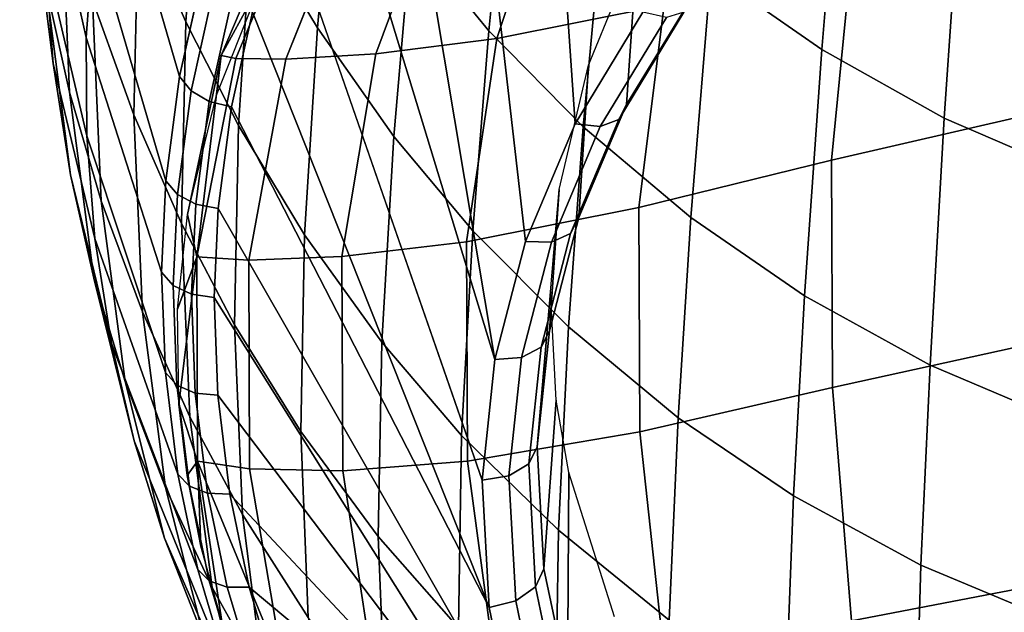
# Model space of a CAD drawing. Extents: x 0 to 0.324, y 0 to 0.29.
# Drawn here: x 0.001 to 0.108, y 0.101 to 0.166 of the extents above; entities that cross this region are included whole.
import ezdxf

# ---------------------------------------------------------------- set-up
doc = ezdxf.new("R2010")
doc.units = 0
doc.header["$MEASUREMENT"] = 0
doc.layers.add('L0_LF_ALESSI_840971_KERAMI', color=7, linetype='CONTINUOUS')

msp = doc.modelspace()

# ---------------------------------------------------------------- linework, layer by layer
at = {"layer": 'L0_LF_ALESSI_840971_KERAMI', "color": 8}
for points, invisible_edges in [([(0.067047, 0.219148, 0.547784), (0.057424, 0.212915, 0.539221), (0.061474, 0.154384, 0.47973), (0.067047, 0.219148, 0.547784)], 12), ([(0.061474, 0.154384, 0.47973), (0.068837, 0.166515, 0.490163), (0.067047, 0.219148, 0.547784), (0.061474, 0.154384, 0.47973)], 12), ([(0.057424, 0.212915, 0.539221), (0.048793, 0.205443, 0.529919), (0.056059, 0.14157, 0.468709), (0.057424, 0.212915, 0.539221)], 12), ([(0.056059, 0.14157, 0.468709), (0.061474, 0.154384, 0.47973), (0.057424, 0.212915, 0.539221), (0.056059, 0.14157, 0.468709)], 12), ([(0.048793, 0.205443, 0.529919), (0.041308, 0.196897, 0.520126), (0.052735, 0.128754, 0.457688), (0.048793, 0.205443, 0.529919)], 12), ([(0.052735, 0.128754, 0.457688), (0.056059, 0.14157, 0.468709), (0.048793, 0.205443, 0.529919), (0.052735, 0.128754, 0.457688)], 12), ([(0.019123, 0.165463, 0.258303), (0.013943, 0.177549, 0.268693), (0.01552, 0.200417, 0.241007), (0.019123, 0.165463, 0.258303)], 12), ([(0.01552, 0.200417, 0.241007), (0.020645, 0.188206, 0.23051), (0.019123, 0.165463, 0.258303), (0.01552, 0.200417, 0.241007)], 12), ([(0.052081, 0.164511, 0.166532), (0.043627, 0.174793, 0.175369), (0.046563, 0.201148, 0.148049), (0.052081, 0.164511, 0.166532)], 12), ([(0.046563, 0.201148, 0.148049), (0.054808, 0.190979, 0.139309), (0.052081, 0.164511, 0.166532), (0.046563, 0.201148, 0.148049)], 12), ([(0.03343, 0.164815, 0.210403), (0.026325, 0.176833, 0.220734), (0.028455, 0.198625, 0.195855), (0.03343, 0.164815, 0.210403)], 12), ([(0.028455, 0.198625, 0.195855), (0.035449, 0.186603, 0.18552), (0.03343, 0.164815, 0.210403), (0.028455, 0.198625, 0.195855)], 12), ([(0.013347, 0.19718, 0.467014), (0.010765, 0.185993, 0.457397), (0.01845, 0.159535, 0.478703), (0.013347, 0.19718, 0.467014)], 12), ([(0.01845, 0.159535, 0.478703), (0.020779, 0.17007, 0.487807), (0.013347, 0.19718, 0.467014), (0.01845, 0.159535, 0.478703)], 12), ([(0.088284, 0.162463, 0.114796), (0.076242, 0.170879, 0.12203), (0.078863, 0.197319, 0.098281), (0.088284, 0.162463, 0.114796)], 12), ([(0.078863, 0.197319, 0.098281), (0.090538, 0.18908, 0.091199), (0.088284, 0.162463, 0.114796), (0.078863, 0.197319, 0.098281)], 12), ([(0.004587, 0.19598, 0.42517), (0.003746, 0.184076, 0.414939), (0.008297, 0.163773, 0.438299), (0.004587, 0.19598, 0.42517)], 12), ([(0.008297, 0.163773, 0.438299), (0.009114, 0.17505, 0.447992), (0.004587, 0.19598, 0.42517), (0.008297, 0.163773, 0.438299)], 12), ([(0.041308, 0.196897, 0.520126), (0.034905, 0.187212, 0.509818), (0.052735, 0.128754, 0.457688), (0.041308, 0.196897, 0.520126)], 8), ([(0.001061, 0.194576, 0.379018), (0.001999, 0.182231, 0.368406), (0.004718, 0.160945, 0.395056), (0.001061, 0.194576, 0.379018)], 12), ([(0.004718, 0.160945, 0.395056), (0.003796, 0.172769, 0.40522), (0.001061, 0.194576, 0.379018), (0.004718, 0.160945, 0.395056)], 12), ([(0.002894, 0.192222, 0.328991), (0.005507, 0.180074, 0.31855), (0.006483, 0.157819, 0.347424), (0.002894, 0.192222, 0.328991)], 12), ([(0.006483, 0.157819, 0.347424), (0.003885, 0.169575, 0.35753), (0.002894, 0.192222, 0.328991), (0.006483, 0.157819, 0.347424)], 12), ([(0.062322, 0.154075, 0.15756), (0.052081, 0.164511, 0.166532), (0.054808, 0.190979, 0.139309), (0.062322, 0.154075, 0.15756)], 12), ([(0.054808, 0.190979, 0.139309), (0.064795, 0.180658, 0.130436), (0.062322, 0.154075, 0.15756), (0.054808, 0.190979, 0.139309)], 12), ([(0.013478, 0.155355, 0.297303), (0.008982, 0.167868, 0.308059), (0.009461, 0.190329, 0.279678), (0.013478, 0.155355, 0.297303)], 12), ([(0.009461, 0.190329, 0.279678), (0.013943, 0.177549, 0.268693), (0.013478, 0.155355, 0.297303), (0.009461, 0.190329, 0.279678)], 12), ([(0.101598, 0.155004, 0.108384), (0.088284, 0.162463, 0.114796), (0.090538, 0.18908, 0.091199), (0.101598, 0.155004, 0.108384)], 12), ([(0.090538, 0.18908, 0.091199), (0.103446, 0.181777, 0.084922), (0.101598, 0.155004, 0.108384), (0.090538, 0.18908, 0.091199)], 12), ([(0.024865, 0.15421, 0.248631), (0.019123, 0.165463, 0.258303), (0.020645, 0.188206, 0.23051), (0.024865, 0.15421, 0.248631)], 12), ([(0.020645, 0.188206, 0.23051), (0.026325, 0.176833, 0.220734), (0.024865, 0.15421, 0.248631), (0.020645, 0.188206, 0.23051)], 12), ([(0.034905, 0.187212, 0.509818), (0.029996, 0.177163, 0.499859), (0.051355, 0.115617, 0.44639), (0.034905, 0.187212, 0.509818)], 12), ([(0.041738, 0.153009, 0.200255), (0.03343, 0.164815, 0.210403), (0.035449, 0.186603, 0.18552), (0.041738, 0.153009, 0.200255)], 12), ([(0.051355, 0.115617, 0.44639), (0.052735, 0.128754, 0.457688), (0.034905, 0.187212, 0.509818), (0.051355, 0.115617, 0.44639)], 12), ([(0.035449, 0.186603, 0.18552), (0.043627, 0.174793, 0.175369), (0.041738, 0.153009, 0.200255), (0.035449, 0.186603, 0.18552)], 12), ([(0.010765, 0.185993, 0.457397), (0.009114, 0.17505, 0.447992), (0.016957, 0.148195, 0.468923), (0.010765, 0.185993, 0.457397)], 12), ([(0.016957, 0.148195, 0.468923), (0.01845, 0.159535, 0.478703), (0.010765, 0.185993, 0.457397), (0.016957, 0.148195, 0.468923)], 12), ([(0.047551, 0.182921, 0.353342), (0.059868, 0.184347, 0.333439), (0.052954, 0.163682, 0.326752), (0.047551, 0.182921, 0.353342)], 12), ([(0.071134, 0.167282, 0.307373), (0.052954, 0.163682, 0.326752), (0.059868, 0.184347, 0.333439), (0.071134, 0.167282, 0.307373)], 12), ([(0.003746, 0.184076, 0.414939), (0.003796, 0.172769, 0.40522), (0.008345, 0.153078, 0.429105), (0.003746, 0.184076, 0.414939)], 12), ([(0.008345, 0.153078, 0.429105), (0.008297, 0.163773, 0.438299), (0.003746, 0.184076, 0.414939), (0.008345, 0.153078, 0.429105)], 12), ([(0.001999, 0.182231, 0.368406), (0.003885, 0.169575, 0.35753), (0.006573, 0.148842, 0.384653), (0.001999, 0.182231, 0.368406)], 12), ([(0.006573, 0.148842, 0.384653), (0.004718, 0.160945, 0.395056), (0.001999, 0.182231, 0.368406), (0.006573, 0.148842, 0.384653)], 12), ([(0.024551, 0.161507, 0.397991), (0.022966, 0.161825, 0.425085), (0.031776, 0.182661, 0.427905), (0.024551, 0.161507, 0.397991)], 12), ([(0.031776, 0.182661, 0.427905), (0.022966, 0.161825, 0.425085), (0.027517, 0.170146, 0.449094), (0.031776, 0.182661, 0.427905)], 8), ([(0.031776, 0.182661, 0.427905), (0.033256, 0.182433, 0.401275), (0.024551, 0.161507, 0.397991), (0.031776, 0.182661, 0.427905)], 12), ([(0.030015, 0.161413, 0.372637), (0.024551, 0.161507, 0.397991), (0.033256, 0.182433, 0.401275), (0.030015, 0.161413, 0.372637)], 12), ([(0.033256, 0.182433, 0.401275), (0.038374, 0.182395, 0.376819), (0.030015, 0.161413, 0.372637), (0.033256, 0.182433, 0.401275)], 12), ([(0.039809, 0.161998, 0.347927), (0.030015, 0.161413, 0.372637), (0.038374, 0.182395, 0.376819), (0.039809, 0.161998, 0.347927)], 12), ([(0.038374, 0.182395, 0.376819), (0.047551, 0.182921, 0.353342), (0.039809, 0.161998, 0.347927), (0.038374, 0.182395, 0.376819)], 12), ([(0.052954, 0.163682, 0.326752), (0.039809, 0.161998, 0.347927), (0.047551, 0.182921, 0.353342), (0.052954, 0.163682, 0.326752)], 12), ([(0.115356, 0.149057, 0.103272), (0.101598, 0.155004, 0.108384), (0.103446, 0.181777, 0.084922), (0.115356, 0.149057, 0.103272)], 12), ([(0.103446, 0.181777, 0.084922), (0.116785, 0.175956, 0.079917), (0.115356, 0.149057, 0.103272), (0.103446, 0.181777, 0.084922)], 12), ([(0.009936, 0.146017, 0.337279), (0.006483, 0.157819, 0.347424), (0.005507, 0.180074, 0.31855), (0.009936, 0.146017, 0.337279)], 12), ([(0.005507, 0.180074, 0.31855), (0.008982, 0.167868, 0.308059), (0.009936, 0.146017, 0.337279), (0.005507, 0.180074, 0.31855)], 12), ([(0.074059, 0.144188, 0.149061), (0.062322, 0.154075, 0.15756), (0.064795, 0.180658, 0.130436), (0.074059, 0.144188, 0.149061)], 12), ([(0.064795, 0.180658, 0.130436), (0.076242, 0.170879, 0.12203), (0.074059, 0.144188, 0.149061), (0.064795, 0.180658, 0.130436)], 12), ([(0.018674, 0.143527, 0.287137), (0.013478, 0.155355, 0.297303), (0.013943, 0.177549, 0.268693), (0.018674, 0.143527, 0.287137)], 12), ([(0.013943, 0.177549, 0.268693), (0.019123, 0.165463, 0.258303), (0.018674, 0.143527, 0.287137), (0.013943, 0.177549, 0.268693)], 12), ([(0.032046, 0.14232, 0.238411), (0.024865, 0.15421, 0.248631), (0.026325, 0.176833, 0.220734), (0.032046, 0.14232, 0.238411)], 12), ([(0.026325, 0.176833, 0.220734), (0.03343, 0.164815, 0.210403), (0.032046, 0.14232, 0.238411), (0.026325, 0.176833, 0.220734)], 12), ([(0.029996, 0.177163, 0.499859), (0.026362, 0.166515, 0.490163), (0.052111, 0.101749, 0.434464), (0.029996, 0.177163, 0.499859)], 12), ([(0.052111, 0.101749, 0.434464), (0.051355, 0.115617, 0.44639), (0.029996, 0.177163, 0.499859), (0.052111, 0.101749, 0.434464)], 12), ([(0.091479, 0.172115, 0.293083), (0.114231, 0.177131, 0.282786), (0.112785, 0.155838, 0.277034), (0.091479, 0.172115, 0.293083)], 12), ([(0.016957, 0.148195, 0.468923), (0.009114, 0.17505, 0.447992), (0.008297, 0.163773, 0.438299), (0.016957, 0.148195, 0.468923)], 12), ([(0.050328, 0.142731, 0.191421), (0.041738, 0.153009, 0.200255), (0.043627, 0.174793, 0.175369), (0.050328, 0.142731, 0.191421)], 12), ([(0.043627, 0.174793, 0.175369), (0.052081, 0.164511, 0.166532), (0.050328, 0.142731, 0.191421), (0.043627, 0.174793, 0.175369)], 12), ([(0.06292, 0.160767, 0.441493), (0.068252, 0.173901, 0.452331), (0.06706, 0.156474, 0.474066), (0.06292, 0.160767, 0.441493)], 12), ([(0.07411, 0.16809, 0.484064), (0.06706, 0.156474, 0.474066), (0.068252, 0.173901, 0.452331), (0.07411, 0.16809, 0.484064)], 12), ([(0.003796, 0.172769, 0.40522), (0.004718, 0.160945, 0.395056), (0.009241, 0.141909, 0.419505), (0.003796, 0.172769, 0.40522)], 12), ([(0.009241, 0.141909, 0.419505), (0.008345, 0.153078, 0.429105), (0.003796, 0.172769, 0.40522), (0.009241, 0.141909, 0.419505)], 12), ([(0.071134, 0.167282, 0.307373), (0.091479, 0.172115, 0.293083), (0.089344, 0.150422, 0.287566), (0.071134, 0.167282, 0.307373)], 12), ([(0.112785, 0.155838, 0.277034), (0.089344, 0.150422, 0.287566), (0.091479, 0.172115, 0.293083), (0.112785, 0.155838, 0.277034)], 12), ([(0.086406, 0.135679, 0.141746), (0.074059, 0.144188, 0.149061), (0.076242, 0.170879, 0.12203), (0.086406, 0.135679, 0.141746)], 12), ([(0.076242, 0.170879, 0.12203), (0.088284, 0.162463, 0.114796), (0.086406, 0.135679, 0.141746), (0.076242, 0.170879, 0.12203)], 12), ([(0.009126, 0.13761, 0.374997), (0.006573, 0.148842, 0.384653), (0.003885, 0.169575, 0.35753), (0.009126, 0.13761, 0.374997)], 12), ([(0.003885, 0.169575, 0.35753), (0.006483, 0.157819, 0.347424), (0.009126, 0.13761, 0.374997), (0.003885, 0.169575, 0.35753)], 12), ([(0.022013, 0.168466, 0.489259), (0.020779, 0.17007, 0.487807), (0.01845, 0.159535, 0.478703), (0.022013, 0.168466, 0.489259)], 12), ([(0.022471, 0.15751, 0.438678), (0.027517, 0.170146, 0.449094), (0.022966, 0.161825, 0.425085), (0.022471, 0.15751, 0.438678)], 8), ([(0.01845, 0.159535, 0.478703), (0.019693, 0.157981, 0.480219), (0.022013, 0.168466, 0.489259), (0.01845, 0.159535, 0.478703)], 12), ([(0.02397, 0.16722, 0.490085), (0.022013, 0.168466, 0.489259), (0.019693, 0.157981, 0.480219), (0.02397, 0.16722, 0.490085)], 12), ([(0.008982, 0.167868, 0.308059), (0.013478, 0.155355, 0.297303), (0.014404, 0.133926, 0.326887), (0.008982, 0.167868, 0.308059)], 12), ([(0.014404, 0.133926, 0.326887), (0.009936, 0.146017, 0.337279), (0.008982, 0.167868, 0.308059), (0.014404, 0.133926, 0.326887)], 12), ([(0.019693, 0.157981, 0.480219), (0.021676, 0.156822, 0.481137), (0.02397, 0.16722, 0.490085), (0.019693, 0.157981, 0.480219)], 12), ([(0.026362, 0.166515, 0.490163), (0.02397, 0.16722, 0.490085), (0.021676, 0.156822, 0.481137), (0.026362, 0.166515, 0.490163)], 12), ([(0.052954, 0.163682, 0.326752), (0.071134, 0.167282, 0.307373), (0.068379, 0.145263, 0.302241), (0.052954, 0.163682, 0.326752)], 12), ([(0.066205, 0.154837, 0.476433), (0.06706, 0.156474, 0.474066), (0.07411, 0.16809, 0.484064), (0.066205, 0.154837, 0.476433)], 12), ([(0.07411, 0.16809, 0.484064), (0.073302, 0.166533, 0.486496), (0.066205, 0.154837, 0.476433), (0.07411, 0.16809, 0.484064)], 12), ([(0.089344, 0.150422, 0.287566), (0.068379, 0.145263, 0.302241), (0.071134, 0.167282, 0.307373), (0.089344, 0.150422, 0.287566)], 12), ([(0.021676, 0.156822, 0.481137), (0.024104, 0.15623, 0.481318), (0.026362, 0.166515, 0.490163), (0.021676, 0.156822, 0.481137)], 12), ([(0.026362, 0.166515, 0.490163), (0.024104, 0.15623, 0.481318), (0.052111, 0.101749, 0.434464), (0.026362, 0.166515, 0.490163)], 8), ([(0.071401, 0.165965, 0.488694), (0.068837, 0.166515, 0.490163), (0.061474, 0.154384, 0.47973), (0.071401, 0.165965, 0.488694)], 12), ([(0.064192, 0.154083, 0.478473), (0.066205, 0.154837, 0.476433), (0.073302, 0.166533, 0.486496), (0.064192, 0.154083, 0.478473)], 12), ([(0.073302, 0.166533, 0.486496), (0.071401, 0.165965, 0.488694), (0.064192, 0.154083, 0.478473), (0.073302, 0.166533, 0.486496)], 12), ([(0.024434, 0.13252, 0.277675), (0.018674, 0.143527, 0.287137), (0.019123, 0.165463, 0.258303), (0.024434, 0.13252, 0.277675)], 12), ([(0.019123, 0.165463, 0.258303), (0.024865, 0.15421, 0.248631), (0.024434, 0.13252, 0.277675), (0.019123, 0.165463, 0.258303)], 12), ([(0.061474, 0.154384, 0.47973), (0.064192, 0.154083, 0.478473), (0.071401, 0.165965, 0.488694), (0.061474, 0.154384, 0.47973)], 12), ([(0.040443, 0.130643, 0.228373), (0.032046, 0.14232, 0.238411), (0.03343, 0.164815, 0.210403), (0.040443, 0.130643, 0.228373)], 12), ([(0.03343, 0.164815, 0.210403), (0.041738, 0.153009, 0.200255), (0.040443, 0.130643, 0.228373), (0.03343, 0.164815, 0.210403)], 12), ([(0.060731, 0.132299, 0.182453), (0.050328, 0.142731, 0.191421), (0.052081, 0.164511, 0.166532), (0.060731, 0.132299, 0.182453)], 12), ([(0.052081, 0.164511, 0.166532), (0.062322, 0.154075, 0.15756), (0.060731, 0.132299, 0.182453), (0.052081, 0.164511, 0.166532)], 12), ([(0.008297, 0.163773, 0.438299), (0.008345, 0.153078, 0.429105), (0.016902, 0.127326, 0.450988), (0.008297, 0.163773, 0.438299)], 12), ([(0.016902, 0.127326, 0.450988), (0.016499, 0.13825, 0.460366), (0.008297, 0.163773, 0.438299), (0.016902, 0.127326, 0.450988)], 12), ([(0.008297, 0.163773, 0.438299), (0.016499, 0.13825, 0.460366), (0.016957, 0.148195, 0.468923), (0.008297, 0.163773, 0.438299)], 12), ([(0.039809, 0.161998, 0.347927), (0.052954, 0.163682, 0.326752), (0.04964, 0.141534, 0.322214), (0.039809, 0.161998, 0.347927)], 12), ([(0.068379, 0.145263, 0.302241), (0.04964, 0.141534, 0.322214), (0.052954, 0.163682, 0.326752), (0.068379, 0.145263, 0.302241)], 12), ([(0.019319, 0.144509, 0.427965), (0.022471, 0.15751, 0.438678), (0.022966, 0.161825, 0.425085), (0.019319, 0.144509, 0.427965)], 8), ([(0.022966, 0.161825, 0.425085), (0.020334, 0.139911, 0.394953), (0.019319, 0.144509, 0.427965), (0.022966, 0.161825, 0.425085)], 8), ([(0.022966, 0.161825, 0.425085), (0.024551, 0.161507, 0.397991), (0.020334, 0.139911, 0.394953), (0.022966, 0.161825, 0.425085)], 8), ([(0.030015, 0.161413, 0.372637), (0.039809, 0.161998, 0.347927), (0.036084, 0.139937, 0.344017), (0.030015, 0.161413, 0.372637)], 12), ([(0.04964, 0.141534, 0.322214), (0.036084, 0.139937, 0.344017), (0.039809, 0.161998, 0.347927), (0.04964, 0.141534, 0.322214)], 12), ([(0.100059, 0.128136, 0.135263), (0.086406, 0.135679, 0.141746), (0.088284, 0.162463, 0.114796), (0.100059, 0.128136, 0.135263)], 12), ([(0.088284, 0.162463, 0.114796), (0.101598, 0.155004, 0.108384), (0.100059, 0.128136, 0.135263), (0.088284, 0.162463, 0.114796)], 12), ([(0.004718, 0.160945, 0.395056), (0.006573, 0.148842, 0.384653), (0.011042, 0.13049, 0.409689), (0.004718, 0.160945, 0.395056)], 12), ([(0.011042, 0.13049, 0.409689), (0.009241, 0.141909, 0.419505), (0.004718, 0.160945, 0.395056), (0.011042, 0.13049, 0.409689)], 12), ([(0.025979, 0.139568, 0.369292), (0.020334, 0.139911, 0.394953), (0.024551, 0.161507, 0.397991), (0.025979, 0.139568, 0.369292)], 12), ([(0.024551, 0.161507, 0.397991), (0.030015, 0.161413, 0.372637), (0.025979, 0.139568, 0.369292), (0.024551, 0.161507, 0.397991)], 12), ([(0.036084, 0.139937, 0.344017), (0.025979, 0.139568, 0.369292), (0.030015, 0.161413, 0.372637), (0.036084, 0.139937, 0.344017)], 12), ([(0.059745, 0.147225, 0.430317), (0.06292, 0.160767, 0.441493), (0.061862, 0.144178, 0.463485), (0.059745, 0.147225, 0.430317)], 12), ([(0.06706, 0.156474, 0.474066), (0.061862, 0.144178, 0.463485), (0.06292, 0.160767, 0.441493), (0.06706, 0.156474, 0.474066)], 12), ([(0.019693, 0.157981, 0.480219), (0.01845, 0.159535, 0.478703), (0.016957, 0.148195, 0.468923), (0.019693, 0.157981, 0.480219)], 12), ([(0.006483, 0.157819, 0.347424), (0.009936, 0.146017, 0.337279), (0.012521, 0.126345, 0.365315), (0.006483, 0.157819, 0.347424)], 12), ([(0.012521, 0.126345, 0.365315), (0.009126, 0.13761, 0.374997), (0.006483, 0.157819, 0.347424), (0.012521, 0.126345, 0.365315)], 12), ([(0.016957, 0.148195, 0.468923), (0.018206, 0.146699, 0.470503), (0.019693, 0.157981, 0.480219), (0.016957, 0.148195, 0.468923)], 12), ([(0.021676, 0.156822, 0.481137), (0.019693, 0.157981, 0.480219), (0.018206, 0.146699, 0.470503), (0.021676, 0.156822, 0.481137)], 12), ([(0.018206, 0.146699, 0.470503), (0.020205, 0.145638, 0.471514), (0.021676, 0.156822, 0.481137), (0.018206, 0.146699, 0.470503)], 12), ([(0.024104, 0.15623, 0.481318), (0.021676, 0.156822, 0.481137), (0.020205, 0.145638, 0.471514), (0.024104, 0.15623, 0.481318)], 12), ([(0.060975, 0.14246, 0.465785), (0.061862, 0.144178, 0.463485), (0.06706, 0.156474, 0.474066), (0.060975, 0.14246, 0.465785)], 12), ([(0.06706, 0.156474, 0.474066), (0.066205, 0.154837, 0.476433), (0.060975, 0.14246, 0.465785), (0.06706, 0.156474, 0.474066)], 12), ([(0.013478, 0.155355, 0.297303), (0.018674, 0.143527, 0.287137), (0.019567, 0.122506, 0.31707), (0.013478, 0.155355, 0.297303)], 12), ([(0.019567, 0.122506, 0.31707), (0.014404, 0.133926, 0.326887), (0.013478, 0.155355, 0.297303), (0.019567, 0.122506, 0.31707)], 12), ([(0.020205, 0.145638, 0.471514), (0.022657, 0.145169, 0.471805), (0.024104, 0.15623, 0.481318), (0.020205, 0.145638, 0.471514)], 12), ([(0.024104, 0.15623, 0.481318), (0.022657, 0.145169, 0.471805), (0.054777, 0.089121, 0.423604), (0.024104, 0.15623, 0.481318)], 12), ([(0.054777, 0.089121, 0.423604), (0.052111, 0.101749, 0.434464), (0.024104, 0.15623, 0.481318), (0.054777, 0.089121, 0.423604)], 12), ([(0.089344, 0.150422, 0.287566), (0.112785, 0.155838, 0.277034), (0.112867, 0.130865, 0.275027), (0.089344, 0.150422, 0.287566)], 12), ([(0.031637, 0.120894, 0.267682), (0.024434, 0.13252, 0.277675), (0.024865, 0.15421, 0.248631), (0.031637, 0.120894, 0.267682)], 12), ([(0.024865, 0.15421, 0.248631), (0.032046, 0.14232, 0.238411), (0.031637, 0.120894, 0.267682), (0.024865, 0.15421, 0.248631)], 12), ([(0.064192, 0.154083, 0.478473), (0.061474, 0.154384, 0.47973), (0.056059, 0.14157, 0.468709), (0.064192, 0.154083, 0.478473)], 12), ([(0.058884, 0.14152, 0.467668), (0.060975, 0.14246, 0.465785), (0.066205, 0.154837, 0.476433), (0.058884, 0.14152, 0.467668)], 12), ([(0.066205, 0.154837, 0.476433), (0.064192, 0.154083, 0.478473), (0.058884, 0.14152, 0.467668), (0.066205, 0.154837, 0.476433)], 12), ([(0.114166, 0.122123, 0.130094), (0.100059, 0.128136, 0.135263), (0.101598, 0.155004, 0.108384), (0.114166, 0.122123, 0.130094)], 12), ([(0.101598, 0.155004, 0.108384), (0.115356, 0.149057, 0.103272), (0.114166, 0.122123, 0.130094), (0.101598, 0.155004, 0.108384)], 12), ([(0.056059, 0.14157, 0.468709), (0.058884, 0.14152, 0.467668), (0.064192, 0.154083, 0.478473), (0.056059, 0.14157, 0.468709)], 12), ([(0.072655, 0.122416, 0.173958), (0.060731, 0.132299, 0.182453), (0.062322, 0.154075, 0.15756), (0.072655, 0.122416, 0.173958)], 12), ([(0.062322, 0.154075, 0.15756), (0.074059, 0.144188, 0.149061), (0.072655, 0.122416, 0.173958), (0.062322, 0.154075, 0.15756)], 12), ([(0.008345, 0.153078, 0.429105), (0.009241, 0.141909, 0.419505), (0.018266, 0.116278, 0.441523), (0.008345, 0.153078, 0.429105)], 12), ([(0.018266, 0.116278, 0.441523), (0.016902, 0.127326, 0.450988), (0.008345, 0.153078, 0.429105), (0.018266, 0.116278, 0.441523)], 12), ([(0.049125, 0.120478, 0.219636), (0.040443, 0.130643, 0.228373), (0.041738, 0.153009, 0.200255), (0.049125, 0.120478, 0.219636)], 12), ([(0.041738, 0.153009, 0.200255), (0.050328, 0.142731, 0.191421), (0.049125, 0.120478, 0.219636), (0.041738, 0.153009, 0.200255)], 12), ([(0.068379, 0.145263, 0.302241), (0.089344, 0.150422, 0.287566), (0.089457, 0.125692, 0.285263), (0.068379, 0.145263, 0.302241)], 12), ([(0.112867, 0.130865, 0.275027), (0.089457, 0.125692, 0.285263), (0.089344, 0.150422, 0.287566), (0.112867, 0.130865, 0.275027)], 12), ([(0.006573, 0.148842, 0.384653), (0.009126, 0.13761, 0.374997), (0.013522, 0.119905, 0.400591), (0.006573, 0.148842, 0.384653)], 12), ([(0.013522, 0.119905, 0.400591), (0.011042, 0.13049, 0.409689), (0.006573, 0.148842, 0.384653), (0.013522, 0.119905, 0.400591)], 12), ([(0.018206, 0.146699, 0.470503), (0.016957, 0.148195, 0.468923), (0.016499, 0.13825, 0.460366), (0.018206, 0.146699, 0.470503)], 12), ([(0.016499, 0.13825, 0.460366), (0.01775, 0.13681, 0.461996), (0.018206, 0.146699, 0.470503), (0.016499, 0.13825, 0.460366)], 12), ([(0.020205, 0.145638, 0.471514), (0.018206, 0.146699, 0.470503), (0.01775, 0.13681, 0.461996), (0.020205, 0.145638, 0.471514)], 12), ([(0.061862, 0.144178, 0.463485), (0.058669, 0.13187, 0.452897), (0.059745, 0.147225, 0.430317), (0.061862, 0.144178, 0.463485)], 12), ([(0.058797, 0.136114, 0.421149), (0.059745, 0.147225, 0.430317), (0.058669, 0.13187, 0.452897), (0.058797, 0.136114, 0.421149)], 12), ([(0.009936, 0.146017, 0.337279), (0.014404, 0.133926, 0.326887), (0.016913, 0.114816, 0.355405), (0.009936, 0.146017, 0.337279)], 12), ([(0.016913, 0.114816, 0.355405), (0.012521, 0.126345, 0.365315), (0.009936, 0.146017, 0.337279), (0.016913, 0.114816, 0.355405)], 12), ([(0.01775, 0.13681, 0.461996), (0.019754, 0.135838, 0.463085), (0.020205, 0.145638, 0.471514), (0.01775, 0.13681, 0.461996)], 12), ([(0.022657, 0.145169, 0.471805), (0.020205, 0.145638, 0.471514), (0.019754, 0.135838, 0.463085), (0.022657, 0.145169, 0.471805)], 12), ([(0.019754, 0.135838, 0.463085), (0.022212, 0.135481, 0.463473), (0.022657, 0.145169, 0.471805), (0.019754, 0.135838, 0.463085)], 12), ([(0.022657, 0.145169, 0.471805), (0.022212, 0.135481, 0.463473), (0.059713, 0.075833, 0.412176), (0.022657, 0.145169, 0.471805)], 12), ([(0.059713, 0.075833, 0.412176), (0.054777, 0.089121, 0.423604), (0.022657, 0.145169, 0.471805), (0.059713, 0.075833, 0.412176)], 12), ([(0.04964, 0.141534, 0.322214), (0.068379, 0.145263, 0.302241), (0.06851, 0.12089, 0.299686), (0.04964, 0.141534, 0.322214)], 12), ([(0.089457, 0.125692, 0.285263), (0.06851, 0.12089, 0.299686), (0.068379, 0.145263, 0.302241), (0.089457, 0.125692, 0.285263)], 12), ([(0.018238, 0.134207, 0.419473), (0.019319, 0.144509, 0.427965), (0.020334, 0.139911, 0.394953), (0.018238, 0.134207, 0.419473)], 8), ([(0.018674, 0.143527, 0.287137), (0.024434, 0.13252, 0.277675), (0.025291, 0.111884, 0.307939), (0.018674, 0.143527, 0.287137)], 12), ([(0.025291, 0.111884, 0.307939), (0.019567, 0.122506, 0.31707), (0.018674, 0.143527, 0.287137), (0.025291, 0.111884, 0.307939)], 12), ([(0.057764, 0.130074, 0.455131), (0.058669, 0.13187, 0.452897), (0.061862, 0.144178, 0.463485), (0.057764, 0.130074, 0.455131)], 12), ([(0.061862, 0.144178, 0.463485), (0.060975, 0.14246, 0.465785), (0.057764, 0.130074, 0.455131), (0.061862, 0.144178, 0.463485)], 12), ([(0.085199, 0.11391, 0.166646), (0.072655, 0.122416, 0.173958), (0.074059, 0.144188, 0.149061), (0.085199, 0.11391, 0.166646)], 12), ([(0.074059, 0.144188, 0.149061), (0.086406, 0.135679, 0.141746), (0.085199, 0.11391, 0.166646), (0.074059, 0.144188, 0.149061)], 12), ([(0.05964, 0.110161, 0.210766), (0.049125, 0.120478, 0.219636), (0.050328, 0.142731, 0.191421), (0.05964, 0.110161, 0.210766)], 12), ([(0.050328, 0.142731, 0.191421), (0.060731, 0.132299, 0.182453), (0.05964, 0.110161, 0.210766), (0.050328, 0.142731, 0.191421)], 12), ([(0.055624, 0.12895, 0.456858), (0.057764, 0.130074, 0.455131), (0.060975, 0.14246, 0.465785), (0.055624, 0.12895, 0.456858)], 12), ([(0.060975, 0.14246, 0.465785), (0.058884, 0.14152, 0.467668), (0.055624, 0.12895, 0.456858), (0.060975, 0.14246, 0.465785)], 12), ([(0.009241, 0.141909, 0.419505), (0.011042, 0.13049, 0.409689), (0.020432, 0.10588, 0.432637), (0.009241, 0.141909, 0.419505)], 12), ([(0.020432, 0.10588, 0.432637), (0.018266, 0.116278, 0.441523), (0.009241, 0.141909, 0.419505), (0.020432, 0.10588, 0.432637)], 12), ([(0.040061, 0.109479, 0.257869), (0.031637, 0.120894, 0.267682), (0.032046, 0.14232, 0.238411), (0.040061, 0.109479, 0.257869)], 12), ([(0.032046, 0.14232, 0.238411), (0.040443, 0.130643, 0.228373), (0.040061, 0.109479, 0.257869), (0.032046, 0.14232, 0.238411)], 12), ([(0.036085, 0.139937, 0.344017), (0.049641, 0.141534, 0.322214), (0.049768, 0.117671, 0.319538), (0.036085, 0.139937, 0.344017)], 12), ([(0.06851, 0.12089, 0.299686), (0.049768, 0.117671, 0.319538), (0.04964, 0.141534, 0.322214), (0.06851, 0.12089, 0.299686)], 12), ([(0.058884, 0.14152, 0.467668), (0.056059, 0.14157, 0.468709), (0.052735, 0.128754, 0.457688), (0.058884, 0.14152, 0.467668)], 12), ([(0.052735, 0.128754, 0.457688), (0.055624, 0.12895, 0.456858), (0.058884, 0.14152, 0.467668), (0.052735, 0.128754, 0.457688)], 12), ([(0.018382, 0.12387, 0.410955), (0.018238, 0.134207, 0.419473), (0.020334, 0.139911, 0.394953), (0.018382, 0.12387, 0.410955)], 8), ([(0.020334, 0.139911, 0.394953), (0.020388, 0.117688, 0.391965), (0.018382, 0.12387, 0.410955), (0.020334, 0.139911, 0.394953)], 8), ([(0.02606, 0.11684, 0.366529), (0.020388, 0.117688, 0.391965), (0.020334, 0.139911, 0.394953), (0.02606, 0.11684, 0.366529)], 12), ([(0.020334, 0.139911, 0.394953), (0.025979, 0.139568, 0.369292), (0.02606, 0.11684, 0.366529), (0.020334, 0.139911, 0.394953)], 12), ([(0.025979, 0.139568, 0.369292), (0.036084, 0.139937, 0.344017), (0.036194, 0.116625, 0.341319), (0.025979, 0.139568, 0.369292)], 12), ([(0.036194, 0.116625, 0.341319), (0.02606, 0.11684, 0.366529), (0.025979, 0.139568, 0.369292), (0.036194, 0.116625, 0.341319)], 12), ([(0.049768, 0.117671, 0.319538), (0.036195, 0.116625, 0.341319), (0.036085, 0.139937, 0.344017), (0.049768, 0.117671, 0.319538)], 12), ([(0.01775, 0.13681, 0.461996), (0.016499, 0.13825, 0.460366), (0.016902, 0.127326, 0.450988), (0.01775, 0.13681, 0.461996)], 12), ([(0.009126, 0.13761, 0.374997), (0.012521, 0.126345, 0.365315), (0.016819, 0.109301, 0.391476), (0.009126, 0.13761, 0.374997)], 12), ([(0.016819, 0.109301, 0.391476), (0.013522, 0.119905, 0.400591), (0.009126, 0.13761, 0.374997), (0.016819, 0.109301, 0.391476)], 12), ([(0.016902, 0.127326, 0.450988), (0.018153, 0.125952, 0.452666), (0.01775, 0.13681, 0.461996), (0.016902, 0.127326, 0.450988)], 12), ([(0.019754, 0.135838, 0.463085), (0.01775, 0.13681, 0.461996), (0.018153, 0.125952, 0.452666), (0.019754, 0.135838, 0.463085)], 12), ([(0.058669, 0.13187, 0.452897), (0.057345, 0.119261, 0.442052), (0.058797, 0.136114, 0.421149), (0.058669, 0.13187, 0.452897)], 12), ([(0.059419, 0.124332, 0.411426), (0.058797, 0.136114, 0.421149), (0.057345, 0.119261, 0.442052), (0.059419, 0.124332, 0.411426)], 12), ([(0.018153, 0.125952, 0.452666), (0.020151, 0.125083, 0.453838), (0.019754, 0.135838, 0.463085), (0.018153, 0.125952, 0.452666)], 12), ([(0.022212, 0.135481, 0.463473), (0.019754, 0.135838, 0.463085), (0.020151, 0.125083, 0.453838), (0.022212, 0.135481, 0.463473)], 12), ([(0.020151, 0.125083, 0.453838), (0.022601, 0.124848, 0.45433), (0.022212, 0.135481, 0.463473), (0.020151, 0.125083, 0.453838)], 12), ([(0.022212, 0.135481, 0.463473), (0.022601, 0.124848, 0.45433), (0.059713, 0.075833, 0.412176), (0.022212, 0.135481, 0.463473)], 8), ([(0.099069, 0.106371, 0.160165), (0.085199, 0.11391, 0.166646), (0.086406, 0.135679, 0.141746), (0.099069, 0.106371, 0.160165)], 12), ([(0.086406, 0.135679, 0.141746), (0.100059, 0.128136, 0.135263), (0.099069, 0.106371, 0.160165), (0.086406, 0.135679, 0.141746)], 12), ([(0.014404, 0.133926, 0.326887), (0.019567, 0.122506, 0.31707), (0.021989, 0.103933, 0.34605), (0.014404, 0.133926, 0.326887)], 12), ([(0.021989, 0.103933, 0.34605), (0.016913, 0.114816, 0.355405), (0.014404, 0.133926, 0.326887), (0.021989, 0.103933, 0.34605)], 12), ([(0.024434, 0.13252, 0.277675), (0.031637, 0.120894, 0.267682), (0.03245, 0.100669, 0.2983), (0.024434, 0.13252, 0.277675)], 12), ([(0.03245, 0.100669, 0.2983), (0.025291, 0.111884, 0.307939), (0.024434, 0.13252, 0.277675), (0.03245, 0.100669, 0.2983)], 12), ([(0.056431, 0.117384, 0.444217), (0.057345, 0.119261, 0.442052), (0.058669, 0.13187, 0.452897), (0.056431, 0.117384, 0.444217)], 12), ([(0.058669, 0.13187, 0.452897), (0.057764, 0.130074, 0.455131), (0.056431, 0.117384, 0.444217), (0.058669, 0.13187, 0.452897)], 12), ([(0.071692, 0.100386, 0.202364), (0.05964, 0.110161, 0.210766), (0.060731, 0.132299, 0.182453), (0.071692, 0.100386, 0.202364)], 12), ([(0.060731, 0.132299, 0.182453), (0.072655, 0.122416, 0.173958), (0.071692, 0.100386, 0.202364), (0.060731, 0.132299, 0.182453)], 12), ([(0.04877, 0.099543, 0.249328), (0.040061, 0.109479, 0.257869), (0.040443, 0.130643, 0.228373), (0.04877, 0.099543, 0.249328)], 12), ([(0.040443, 0.130643, 0.228373), (0.049125, 0.120478, 0.219636), (0.04877, 0.099543, 0.249328), (0.040443, 0.130643, 0.228373)], 12), ([(0.089457, 0.125692, 0.285263), (0.112867, 0.130865, 0.275027), (0.114284, 0.10469, 0.276283), (0.089457, 0.125692, 0.285263)], 12), ([(0.011042, 0.13049, 0.409689), (0.013522, 0.119905, 0.400591), (0.023746, 0.094694, 0.423101), (0.011042, 0.13049, 0.409689)], 12), ([(0.023746, 0.094694, 0.423101), (0.020432, 0.10588, 0.432637), (0.011042, 0.13049, 0.409689), (0.023746, 0.094694, 0.423101)], 12), ([(0.054272, 0.11607, 0.445781), (0.056431, 0.117384, 0.444217), (0.057764, 0.130074, 0.455131), (0.054272, 0.11607, 0.445781)], 12), ([(0.057764, 0.130074, 0.455131), (0.055624, 0.12895, 0.456858), (0.054272, 0.11607, 0.445781), (0.057764, 0.130074, 0.455131)], 12), ([(0.051355, 0.115617, 0.44639), (0.054272, 0.11607, 0.445781), (0.055624, 0.12895, 0.456858), (0.051355, 0.115617, 0.44639)], 12), ([(0.055624, 0.12895, 0.456858), (0.052735, 0.128754, 0.457688), (0.051355, 0.115617, 0.44639), (0.055624, 0.12895, 0.456858)], 12), ([(0.1134, 0.100361, 0.154998), (0.099069, 0.106371, 0.160165), (0.100059, 0.128136, 0.135263), (0.1134, 0.100361, 0.154998)], 12), ([(0.100059, 0.128136, 0.135263), (0.114166, 0.122123, 0.130094), (0.1134, 0.100361, 0.154998), (0.100059, 0.128136, 0.135263)], 12), ([(0.018153, 0.125952, 0.452666), (0.016902, 0.127326, 0.450988), (0.018266, 0.116278, 0.441523), (0.018153, 0.125952, 0.452666)], 12), ([(0.012521, 0.126345, 0.365315), (0.016913, 0.114816, 0.355405), (0.021086, 0.098456, 0.382153), (0.012521, 0.126345, 0.365315)], 12), ([(0.021086, 0.098456, 0.382153), (0.016819, 0.109301, 0.391476), (0.012521, 0.126345, 0.365315), (0.021086, 0.098456, 0.382153)], 12), ([(0.018266, 0.116278, 0.441523), (0.019513, 0.114975, 0.443245), (0.018153, 0.125952, 0.452666), (0.018266, 0.116278, 0.441523)], 12), ([(0.020151, 0.125083, 0.453838), (0.018153, 0.125952, 0.452666), (0.019513, 0.114975, 0.443245), (0.020151, 0.125083, 0.453838)], 12), ([(0.06851, 0.12089, 0.299686), (0.089457, 0.125692, 0.285263), (0.091533, 0.100295, 0.285785), (0.06851, 0.12089, 0.299686)], 12), ([(0.114284, 0.10469, 0.276283), (0.091533, 0.100295, 0.285785), (0.089457, 0.125692, 0.285263), (0.114284, 0.10469, 0.276283)], 12), ([(0.019513, 0.114975, 0.443245), (0.021495, 0.11421, 0.444493), (0.020151, 0.125083, 0.453838), (0.019513, 0.114975, 0.443245)], 12), ([(0.022601, 0.124848, 0.45433), (0.020151, 0.125083, 0.453838), (0.021495, 0.11421, 0.444493), (0.022601, 0.124848, 0.45433)], 12), ([(0.021495, 0.11421, 0.444493), (0.023921, 0.114098, 0.445084), (0.022601, 0.124848, 0.45433), (0.021495, 0.11421, 0.444493)], 12), ([(0.022601, 0.124848, 0.45433), (0.023921, 0.114098, 0.445084), (0.059713, 0.075833, 0.412176), (0.022601, 0.124848, 0.45433)], 8), ([(0.057345, 0.119261, 0.442052), (0.05807, 0.105957, 0.430611), (0.059419, 0.124332, 0.411426), (0.057345, 0.119261, 0.442052)], 12), ([(0.060768, 0.116459, 0.404929), (0.059419, 0.124332, 0.411426), (0.05807, 0.105957, 0.430611), (0.060768, 0.116459, 0.404929)], 12), ([(0.019261, 0.116129, 0.404575), (0.018382, 0.12387, 0.410955), (0.020388, 0.117688, 0.391965), (0.019261, 0.116129, 0.404575)], 8), ([(0.019567, 0.122506, 0.31707), (0.025291, 0.111884, 0.307939), (0.027616, 0.093817, 0.337354), (0.019567, 0.122506, 0.31707)], 12), ([(0.027616, 0.093817, 0.337354), (0.021989, 0.103933, 0.34605), (0.019567, 0.122506, 0.31707), (0.027616, 0.093817, 0.337354)], 12), ([(0.084371, 0.091974, 0.195132), (0.071692, 0.100386, 0.202364), (0.072655, 0.122416, 0.173958), (0.084371, 0.091974, 0.195132)], 12), ([(0.072655, 0.122416, 0.173958), (0.085199, 0.11391, 0.166646), (0.084371, 0.091974, 0.195132), (0.072655, 0.122416, 0.173958)], 12), ([(0.031637, 0.120894, 0.267682), (0.040061, 0.109479, 0.257869), (0.040822, 0.089661, 0.288837), (0.031637, 0.120894, 0.267682)], 12), ([(0.040822, 0.089661, 0.288837), (0.03245, 0.100669, 0.2983), (0.031637, 0.120894, 0.267682), (0.040822, 0.089661, 0.288837)], 12), ([(0.059318, 0.089458, 0.240659), (0.04877, 0.099543, 0.249328), (0.049125, 0.120478, 0.219636), (0.059318, 0.089458, 0.240659)], 12), ([(0.049125, 0.120478, 0.219636), (0.05964, 0.110161, 0.210766), (0.059318, 0.089458, 0.240659), (0.049125, 0.120478, 0.219636)], 12), ([(0.049769, 0.117671, 0.319538), (0.06851, 0.12089, 0.299686), (0.071159, 0.096405, 0.299432), (0.049769, 0.117671, 0.319538)], 12), ([(0.091533, 0.100295, 0.285785), (0.071159, 0.096405, 0.299432), (0.06851, 0.12089, 0.299686), (0.091533, 0.100295, 0.285785)], 12), ([(0.013522, 0.119905, 0.400591), (0.016819, 0.109301, 0.391476), (0.027648, 0.08464, 0.414552), (0.013522, 0.119905, 0.400591)], 12), ([(0.027648, 0.08464, 0.414552), (0.023746, 0.094694, 0.423101), (0.013522, 0.119905, 0.400591), (0.027648, 0.08464, 0.414552)], 12), ([(0.057345, 0.119261, 0.442052), (0.056431, 0.117384, 0.444217), (0.057161, 0.103994, 0.432702), (0.057345, 0.119261, 0.442052)], 12), ([(0.057161, 0.103994, 0.432702), (0.05807, 0.105957, 0.430611), (0.057345, 0.119261, 0.442052), (0.057161, 0.103994, 0.432702)], 12), ([(0.020763, 0.108446, 0.398243), (0.019261, 0.116129, 0.404575), (0.020388, 0.117688, 0.391965), (0.020763, 0.108446, 0.398243)], 8), ([(0.023047, 0.100224, 0.391467), (0.020763, 0.108446, 0.398243), (0.020388, 0.117688, 0.391965), (0.023047, 0.100224, 0.391467)], 8), ([(0.020388, 0.117688, 0.391965), (0.02606, 0.11684, 0.366529), (0.029754, 0.095064, 0.364407), (0.020388, 0.117688, 0.391965)], 8), ([(0.029754, 0.095064, 0.364407), (0.023047, 0.100224, 0.391467), (0.020388, 0.117688, 0.391965), (0.029754, 0.095064, 0.364407)], 8), ([(0.039661, 0.094023, 0.339787), (0.029754, 0.095064, 0.364407), (0.02606, 0.11684, 0.366529), (0.039661, 0.094023, 0.339787)], 12), ([(0.02606, 0.11684, 0.366529), (0.036194, 0.116625, 0.341319), (0.039661, 0.094023, 0.339787), (0.02606, 0.11684, 0.366529)], 12), ([(0.036194, 0.116625, 0.341319), (0.049768, 0.117671, 0.319538), (0.052905, 0.094189, 0.318567), (0.036194, 0.116625, 0.341319)], 12), ([(0.071159, 0.096405, 0.299432), (0.052905, 0.094189, 0.318567), (0.049769, 0.117671, 0.319538), (0.071159, 0.096405, 0.299432)], 12), ([(0.056431, 0.117384, 0.444217), (0.054272, 0.11607, 0.445781), (0.055013, 0.102477, 0.434091), (0.056431, 0.117384, 0.444217)], 12), ([(0.055013, 0.102477, 0.434091), (0.057161, 0.103994, 0.432702), (0.056431, 0.117384, 0.444217), (0.055013, 0.102477, 0.434091)], 12), ([(0.019513, 0.114975, 0.443245), (0.018266, 0.116278, 0.441523), (0.020432, 0.10588, 0.432637), (0.019513, 0.114975, 0.443245)], 12), ([(0.052905, 0.094189, 0.318567), (0.039661, 0.094023, 0.339787), (0.036194, 0.116625, 0.341319), (0.052905, 0.094189, 0.318567)], 12), ([(0.054272, 0.11607, 0.445781), (0.051355, 0.115617, 0.44639), (0.052111, 0.101749, 0.434464), (0.054272, 0.11607, 0.445781)], 12), ([(0.052111, 0.101749, 0.434464), (0.055013, 0.102477, 0.434091), (0.054272, 0.11607, 0.445781), (0.052111, 0.101749, 0.434464)], 12), ([(0.05807, 0.105957, 0.430611), (0.060631, 0.093826, 0.420181), (0.060768, 0.116459, 0.404929), (0.05807, 0.105957, 0.430611)], 12), ([(0.065759, 0.10073, 0.39195), (0.060768, 0.116459, 0.404929), (0.060631, 0.093826, 0.420181), (0.065759, 0.10073, 0.39195)], 12), ([(0.016913, 0.114816, 0.355405), (0.021989, 0.103933, 0.34605), (0.026016, 0.088227, 0.373361), (0.016913, 0.114816, 0.355405)], 12), ([(0.026016, 0.088227, 0.373361), (0.021086, 0.098456, 0.382153), (0.016913, 0.114816, 0.355405), (0.026016, 0.088227, 0.373361)], 12), ([(0.020432, 0.10588, 0.432637), (0.021672, 0.104649, 0.434394), (0.019513, 0.114975, 0.443245), (0.020432, 0.10588, 0.432637)], 12), ([(0.021495, 0.11421, 0.444493), (0.019513, 0.114975, 0.443245), (0.021672, 0.104649, 0.434394), (0.021495, 0.11421, 0.444493)], 12), ([(0.021672, 0.104649, 0.434394), (0.023629, 0.103986, 0.435708), (0.021495, 0.11421, 0.444493), (0.021672, 0.104649, 0.434394)], 12), ([(0.023921, 0.114098, 0.445084), (0.021495, 0.11421, 0.444493), (0.023629, 0.103986, 0.435708), (0.023921, 0.114098, 0.445084)], 12), ([(0.023629, 0.103986, 0.435708), (0.026018, 0.103989, 0.43639), (0.023921, 0.114098, 0.445084), (0.023629, 0.103986, 0.435708)], 12), ([(0.023921, 0.114098, 0.445084), (0.026018, 0.103989, 0.43639), (0.059713, 0.075833, 0.412176), (0.023921, 0.114098, 0.445084)], 8), ([(0.09839, 0.084517, 0.188723), (0.084371, 0.091974, 0.195132), (0.085199, 0.11391, 0.166646), (0.09839, 0.084517, 0.188723)], 12), ([(0.085199, 0.11391, 0.166646), (0.099069, 0.106371, 0.160165), (0.09839, 0.084517, 0.188723), (0.085199, 0.11391, 0.166646)], 12), ([(0.025291, 0.111884, 0.307939), (0.03245, 0.100669, 0.2983), (0.034653, 0.083141, 0.328177), (0.025291, 0.111884, 0.307939)], 12), ([(0.034653, 0.083141, 0.328177), (0.027616, 0.093817, 0.337354), (0.025291, 0.111884, 0.307939), (0.034653, 0.083141, 0.328177)], 12), ([(0.016819, 0.109301, 0.391476), (0.021086, 0.098456, 0.382153), (0.027648, 0.08464, 0.414552), (0.016819, 0.109301, 0.391476)], 8), ([(0.040061, 0.109479, 0.257869), (0.04877, 0.099543, 0.249328), (0.049476, 0.080082, 0.280602), (0.040061, 0.109479, 0.257869)], 12), ([(0.049476, 0.080082, 0.280602), (0.040822, 0.089661, 0.288837), (0.040061, 0.109479, 0.257869), (0.049476, 0.080082, 0.280602)], 12), ([(0.071408, 0.079903, 0.232445), (0.059318, 0.089458, 0.240659), (0.05964, 0.110161, 0.210766), (0.071408, 0.079903, 0.232445)], 12), ([(0.05964, 0.110161, 0.210766), (0.071692, 0.100386, 0.202364), (0.071408, 0.079903, 0.232445), (0.05964, 0.110161, 0.210766)], 12), ([(0.112875, 0.078573, 0.183612), (0.09839, 0.084517, 0.188723), (0.099069, 0.106371, 0.160165), (0.112875, 0.078573, 0.183612)], 12), ([(0.099069, 0.106371, 0.160165), (0.1134, 0.100361, 0.154998), (0.112875, 0.078573, 0.183612), (0.099069, 0.106371, 0.160165)], 12), ([(0.021672, 0.104649, 0.434394), (0.020432, 0.10588, 0.432637), (0.023746, 0.094694, 0.423101), (0.021672, 0.104649, 0.434394)], 12), ([(0.05807, 0.105957, 0.430611), (0.057161, 0.103994, 0.432702), (0.059737, 0.091788, 0.422206), (0.05807, 0.105957, 0.430611)], 12), ([(0.059737, 0.091788, 0.422206), (0.060631, 0.093826, 0.420181), (0.05807, 0.105957, 0.430611), (0.059737, 0.091788, 0.422206)], 12), ([(0.023746, 0.094694, 0.423101), (0.024976, 0.093547, 0.424891), (0.021672, 0.104649, 0.434394), (0.023746, 0.094694, 0.423101)], 12), ([(0.023629, 0.103986, 0.435708), (0.021672, 0.104649, 0.434394), (0.024976, 0.093547, 0.424891), (0.023629, 0.103986, 0.435708)], 12), ([(0.021989, 0.103933, 0.34605), (0.027616, 0.093817, 0.337354), (0.031481, 0.078723, 0.365192), (0.021989, 0.103933, 0.34605)], 12), ([(0.031481, 0.078723, 0.365192), (0.026016, 0.088227, 0.373361), (0.021989, 0.103933, 0.34605), (0.031481, 0.078723, 0.365192)], 12), ([(0.026018, 0.103989, 0.43639), (0.023629, 0.103986, 0.435708), (0.026894, 0.092999, 0.426271), (0.026018, 0.103989, 0.43639)], 12), ([(0.024976, 0.093547, 0.424891), (0.026894, 0.092999, 0.426271), (0.023629, 0.103986, 0.435708), (0.024976, 0.093547, 0.424891)], 12), ([(0.026894, 0.092999, 0.426271), (0.029227, 0.093124, 0.427046), (0.026018, 0.103989, 0.43639), (0.026894, 0.092999, 0.426271)], 12), ([(0.026018, 0.103989, 0.43639), (0.029227, 0.093124, 0.427046), (0.059713, 0.075833, 0.412176), (0.026018, 0.103989, 0.43639)], 8), ([(0.057161, 0.103994, 0.432702), (0.055013, 0.102477, 0.434091), (0.057627, 0.090092, 0.42344), (0.057161, 0.103994, 0.432702)], 12), ([(0.057627, 0.090092, 0.42344), (0.059737, 0.091788, 0.422206), (0.057161, 0.103994, 0.432702), (0.057627, 0.090092, 0.42344)], 12), ([(0.091533, 0.100295, 0.285785), (0.114284, 0.10469, 0.276283), (0.11679, 0.079192, 0.279849), (0.091533, 0.100295, 0.285785)], 12), ([(0.055013, 0.102477, 0.434091), (0.052111, 0.101749, 0.434464), (0.054777, 0.089121, 0.423604), (0.055013, 0.102477, 0.434091)], 12), ([(0.054777, 0.089121, 0.423604), (0.057627, 0.090092, 0.42344), (0.055013, 0.102477, 0.434091), (0.054777, 0.089121, 0.423604)], 12)]:
    msp.add_3dface(points, dxfattribs=dict(at, invisible_edges=invisible_edges))

doc.saveas('drawing.dxf')
